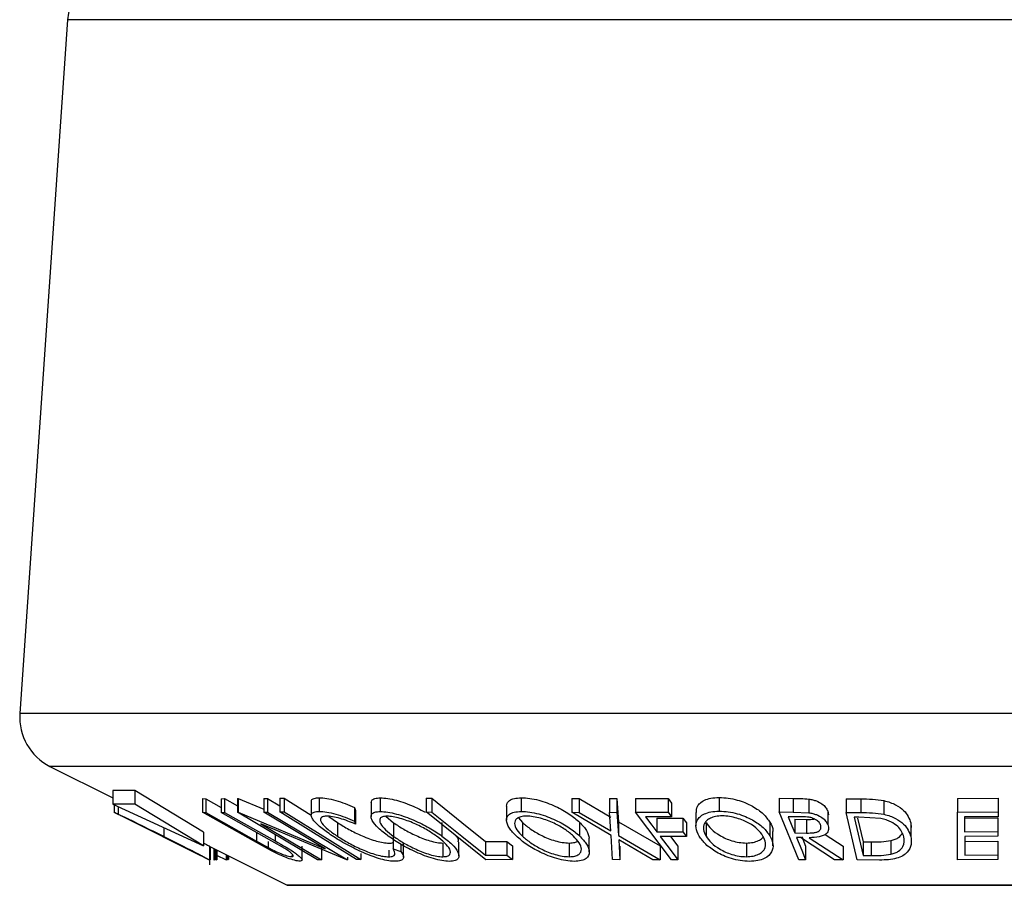
# Model space of a CAD drawing. Extents: x 5 to 292, y 5 to 205.
# Drawn here: x 93 to 97, y 162 to 165 of the extents above; entities that cross this region are included whole.
import ezdxf

# ---------------------------------------------------------------- set-up
doc = ezdxf.new("R2010")
doc.units = 0
doc.layers.get('0').update_dxf_attribs({"linetype": 'CONTINUOUS'})

msp = doc.modelspace()

# ---------------------------------------------------------------- linework, layer by layer
at = {"color": 7, "linetype": 'CONTINUOUS'}
for p, q in [((93.1896, 164.8054), (93.0148, 162.2712)), ((99.8217, 164.8054), (93.1896, 164.8054)), ((99.9965, 162.2712), (93.0148, 162.2712)), ((93.1249, 162.0786), (93.3543, 161.9639)), ((99.8864, 162.0786), (93.1249, 162.0786)), ((93.4355, 161.9905), (93.3543, 161.9905)), ((93.3543, 161.9905), (93.3543, 161.9405)), ((93.6865, 161.8382), (93.4355, 161.9905)), ((93.4355, 161.9905), (93.4355, 161.9405)), ((93.6828, 161.9609), (93.6949, 161.9605)), ((93.6828, 161.9609), (93.6828, 161.9109)), ((93.6949, 161.9605), (93.7507, 161.929)), ((93.6949, 161.9605), (93.6949, 161.9105)), ((93.7507, 161.9605), (93.7627, 161.9608)), ((93.7507, 161.9605), (93.7507, 161.9105)), ((93.7627, 161.9608), (93.81, 161.9342)), ((93.7627, 161.9608), (93.7627, 161.9108)), ((93.81, 161.9615), (93.813, 161.9614)), ((93.81, 161.9615), (93.81, 161.9115)), ((93.813, 161.9614), (93.906, 161.9223)), ((93.813, 161.9614), (93.813, 161.9114)), ((93.906, 161.9612), (93.9199, 161.9616)), ((93.906, 161.9612), (93.906, 161.9112)), ((93.9199, 161.9616), (93.965, 161.9347)), ((93.9199, 161.9616), (93.9199, 161.9116)), ((93.965, 161.9623), (93.9804, 161.9623)), ((93.965, 161.9623), (93.965, 161.9123)), ((93.9804, 161.9623), (94.0798, 161.9005)), ((93.9804, 161.9623), (93.9804, 161.9123)), ((94.1085, 161.9642), (94.1085, 161.9142)), ((94.3318, 161.9639), (94.3318, 161.9139)), ((94.4995, 161.9621), (94.5197, 161.962)), ((94.4995, 161.9621), (94.4995, 161.9121)), ((94.5197, 161.962), (94.5197, 161.912)), ((94.8467, 161.9642), (94.8467, 161.9142)), ((95.0319, 161.9612), (95.0589, 161.9608)), ((95.0319, 161.9612), (95.0319, 161.9112)), ((95.0589, 161.9608), (95.1739, 161.8929)), ((95.0589, 161.9608), (95.0589, 161.9108)), ((95.1698, 161.9608), (95.1965, 161.9612)), ((95.1698, 161.9608), (95.1698, 161.9108)), ((95.1965, 161.9612), (95.2021, 161.8765)), ((95.1965, 161.9612), (95.1965, 161.9112)), ((95.2642, 161.9612), (95.3835, 161.9614)), ((95.2642, 161.9612), (95.2642, 161.9112)), ((95.3835, 161.9614), (95.3964, 161.9443)), ((95.3835, 161.9614), (95.3835, 161.9114)), ((95.5698, 161.9651), (95.5698, 161.9151)), ((95.7896, 161.9622), (95.84, 161.9618)), ((95.7896, 161.9622), (95.7896, 161.9122)), ((95.84, 161.9618), (95.84, 161.9118)), ((95.898, 161.9594), (95.898, 161.9094)), ((96.034, 161.9607), (96.0872, 161.96)), ((96.034, 161.9607), (96.034, 161.9107)), ((96.0872, 161.96), (96.0872, 161.91)), ((96.4409, 161.9618), (96.5895, 161.9621)), ((96.4409, 161.9618), (96.4409, 161.9118)), ((96.5895, 161.9621), (96.5895, 161.9449)), ((96.5895, 161.9621), (96.5895, 161.9121)), ((93.3543, 161.9405), (93.6865, 161.7882)), ((93.4355, 161.9405), (93.3543, 161.9405)), ((93.3592, 161.9383), (93.3592, 161.9117)), ((93.3599, 161.9379), (93.3599, 161.9111)), ((93.3737, 161.9317), (93.3737, 161.9047)), ((93.6865, 161.7882), (93.4355, 161.9405)), ((94.0798, 161.95), (94.0798, 161.9)), ((94.2378, 161.9289), (94.2407, 161.918)), ((94.2378, 161.9289), (94.2378, 161.8789)), ((94.2407, 161.918), (94.2407, 161.868)), ((94.2983, 161.9453), (94.2983, 161.8953)), ((94.793, 161.9329), (94.793, 161.8828)), ((95.3964, 161.9443), (95.3964, 161.8943)), ((96.172, 161.9537), (96.172, 161.9037)), ((96.5895, 161.9449), (96.5895, 161.8949)), ((93.3584, 161.9118), (93.3959, 161.8931)), ((93.3592, 161.9117), (93.3599, 161.9111)), ((93.3934, 161.8944), (93.6751, 161.7536)), ((93.4047, 161.889), (93.3937, 161.8942)), ((93.868, 161.8063), (93.6828, 161.9109)), ((93.6828, 161.9109), (93.6949, 161.9105)), ((93.6949, 161.9105), (93.8801, 161.8059)), ((93.7507, 161.9105), (93.7627, 161.9108)), ((93.9359, 161.8059), (93.7507, 161.9105)), ((93.7627, 161.9108), (93.9479, 161.8062)), ((94.1024, 161.7375), (93.81, 161.9115)), ((93.81, 161.9115), (93.813, 161.9114)), ((93.813, 161.9114), (94.1299, 161.778)), ((93.906, 161.9112), (93.9199, 161.9116)), ((94.1299, 161.778), (93.906, 161.9112)), ((93.9199, 161.9116), (94.2123, 161.7376)), ((93.965, 161.9123), (93.9804, 161.9123)), ((94.1441, 161.8962), (94.1755, 161.8734)), ((94.3524, 161.8963), (94.3806, 161.8731)), ((94.7172, 161.7378), (94.4995, 161.9121)), ((94.4995, 161.9121), (94.5197, 161.912)), ((94.8368, 161.8908), (94.8519, 161.8732)), ((95.1748, 161.8265), (95.0319, 161.9112)), ((95.0319, 161.9112), (95.0589, 161.9108)), ((95.0589, 161.9108), (95.1739, 161.8429)), ((95.1698, 161.9108), (95.1965, 161.9112)), ((95.1739, 161.8429), (95.1698, 161.9108)), ((95.1965, 161.9112), (95.2021, 161.8265)), ((95.2642, 161.9112), (95.3835, 161.9114)), ((95.3955, 161.7378), (95.2642, 161.9112)), ((95.3964, 161.8943), (95.3007, 161.8939)), ((95.3418, 161.8897), (95.4375, 161.8901)), ((95.3418, 161.8897), (95.3418, 161.8397)), ((95.3835, 161.9114), (95.3964, 161.8943)), ((95.4375, 161.8901), (95.4504, 161.873)), ((95.4375, 161.8901), (95.4375, 161.8401)), ((95.4851, 161.9106), (95.4851, 161.8606)), ((95.8606, 161.7376), (95.7896, 161.9122)), ((95.7896, 161.9122), (95.84, 161.9118)), ((95.8664, 161.8946), (95.8219, 161.8948)), ((95.84, 161.9118), (95.898, 161.9094)), ((95.846, 161.8855), (95.8896, 161.885)), ((95.846, 161.8855), (95.846, 161.8355)), ((95.8896, 161.885), (95.8896, 161.835)), ((95.9668, 161.9159), (95.969, 161.9015)), ((95.9668, 161.9159), (95.9668, 161.8659)), ((96.0747, 161.7375), (96.034, 161.9107)), ((96.034, 161.9107), (96.0872, 161.91)), ((96.0807, 161.8933), (96.0626, 161.8935)), ((96.0626, 161.8935), (96.0955, 161.7535)), ((96.0752, 161.8898), (96.0955, 161.8035)), ((96.161, 161.8881), (96.0807, 161.8933)), ((96.4409, 161.9118), (96.5895, 161.9121)), ((96.4411, 161.7377), (96.4409, 161.9118)), ((96.5895, 161.8949), (96.4669, 161.8944)), ((96.4669, 161.8944), (96.4669, 161.84)), ((96.4669, 161.89), (96.5885, 161.8905)), ((96.4669, 161.89), (96.4669, 161.84)), ((96.5885, 161.8905), (96.5885, 161.8735)), ((96.5885, 161.8905), (96.5885, 161.8405)), ((96.5895, 161.9121), (96.5895, 161.8949)), ((93.5408, 161.855), (93.5408, 161.8227)), ((94.2091, 161.7375), (93.8957, 161.8687)), ((93.8957, 161.8687), (94.1168, 161.7371)), ((94.1755, 161.8734), (94.1755, 161.8234)), ((94.2378, 161.8789), (94.2407, 161.868)), ((94.3806, 161.8731), (94.3806, 161.8231)), ((94.5569, 161.8743), (94.5569, 161.8243)), ((94.8519, 161.8732), (94.8519, 161.8232)), ((95.0601, 161.8746), (95.0601, 161.8246)), ((95.2021, 161.8765), (95.3543, 161.7879)), ((95.2021, 161.8765), (95.2021, 161.8265)), ((95.4504, 161.873), (95.4504, 161.823)), ((95.5221, 161.8736), (95.5221, 161.8236)), ((95.7554, 161.875), (95.7554, 161.825)), ((96.2706, 161.8721), (96.2709, 161.8553)), ((96.2706, 161.8721), (96.2706, 161.8221)), ((96.5885, 161.8735), (96.5885, 161.8235)), ((93.6865, 161.8382), (93.6865, 161.7882)), ((93.8801, 161.8374), (93.8801, 161.8059)), ((93.9479, 161.8294), (93.9479, 161.8062)), ((94.3784, 161.8278), (94.3784, 161.7778)), ((95.0953, 161.766), (95.0953, 161.816)), ((95.1803, 161.738), (95.1748, 161.8265)), ((95.2021, 161.8265), (95.3543, 161.7379)), ((95.3418, 161.8397), (95.4375, 161.8401)), ((95.4504, 161.823), (95.3547, 161.8226)), ((95.3925, 161.8227), (95.4191, 161.7876)), ((95.4375, 161.8401), (95.4504, 161.823)), ((95.7666, 161.7882), (95.7666, 161.8382)), ((95.846, 161.8355), (95.8896, 161.835)), ((95.8673, 161.8184), (95.8529, 161.8185)), ((95.9911, 161.7374), (95.8673, 161.8184)), ((95.8714, 161.8231), (95.8859, 161.7873)), ((95.8985, 161.8183), (96.0224, 161.7378)), ((95.9572, 161.8302), (96.0224, 161.7878)), ((96.4669, 161.84), (96.5885, 161.8405)), ((96.5885, 161.8235), (96.467, 161.823)), ((96.467, 161.823), (96.467, 161.8047)), ((96.467, 161.823), (96.467, 161.7547)), ((96.5885, 161.8405), (96.5885, 161.8235)), ((93.7088, 161.7195), (93.7088, 161.7867)), ((93.7088, 161.7866), (93.9912, 161.6454)), ((93.7099, 161.7861), (93.7099, 161.7375)), ((93.7103, 161.7859), (93.7103, 161.7374)), ((93.7241, 161.779), (93.7241, 161.7371)), ((93.7262, 161.7779), (93.7262, 161.7375)), ((93.73, 161.776), (93.73, 161.738)), ((93.9348, 161.7697), (93.868, 161.8063)), ((93.9216, 161.8046), (93.9216, 161.7827)), ((93.9826, 161.7788), (93.9359, 161.8059)), ((94.0462, 161.7373), (94.0462, 161.7873)), ((94.1168, 161.7871), (94.1168, 161.7371)), ((94.3784, 161.7778), (94.4075, 161.7678)), ((94.4075, 161.7938), (94.4075, 161.7678)), ((94.4165, 161.7476), (94.4165, 161.7976)), ((94.5606, 161.7985), (94.5606, 161.7485)), ((94.6189, 161.752), (94.6189, 161.802)), ((94.7164, 161.8045), (94.7936, 161.8049)), ((94.7164, 161.8045), (94.7164, 161.7545)), ((94.7936, 161.8049), (94.8146, 161.7881)), ((94.7936, 161.8049), (94.7936, 161.7549)), ((94.8146, 161.7881), (94.8146, 161.7381)), ((95.022, 161.7986), (95.022, 161.7486)), ((95.3273, 161.7375), (95.2032, 161.8099)), ((95.2032, 161.8099), (95.2073, 161.7375)), ((95.2073, 161.7875), (95.2073, 161.7375)), ((95.3543, 161.7879), (95.3543, 161.7379)), ((95.4191, 161.7876), (95.4191, 161.7376)), ((95.6697, 161.7986), (95.6697, 161.7486)), ((95.8859, 161.7873), (95.8859, 161.7373)), ((96.0224, 161.7878), (96.0224, 161.7378)), ((96.0955, 161.8035), (96.125, 161.8032)), ((96.0955, 161.8035), (96.0955, 161.7535)), ((96.125, 161.8032), (96.125, 161.7532)), ((96.1976, 161.8075), (96.1976, 161.7575)), ((96.467, 161.8047), (96.5886, 161.8052)), ((96.467, 161.8047), (96.467, 161.7547)), ((96.5886, 161.8052), (96.5886, 161.788)), ((96.5886, 161.8052), (96.5886, 161.7552)), ((96.5886, 161.788), (96.5886, 161.738)), ((93.6756, 161.7532), (93.6965, 161.7428)), ((93.6965, 161.7428), (93.709, 161.7365)), ((93.73, 161.738), (93.7349, 161.7374)), ((93.7333, 161.7541), (93.7685, 161.7374)), ((93.7349, 161.7736), (93.7349, 161.7374)), ((93.7685, 161.7568), (93.7685, 161.7374)), ((93.7685, 161.7374), (93.7735, 161.738)), ((93.7735, 161.7543), (93.7735, 161.738)), ((93.7735, 161.7401), (93.7775, 161.738)), ((93.7775, 161.7523), (93.7775, 161.738)), ((94.0086, 161.7532), (94.0086, 161.7491)), ((94.2123, 161.7474), (94.2123, 161.7376)), ((94.2607, 161.738), (94.2453, 161.7381)), ((94.2607, 161.7609), (94.2607, 161.738)), ((94.363, 161.7721), (94.363, 161.7483)), ((94.7164, 161.7545), (94.7936, 161.7549)), ((94.8146, 161.7381), (94.7172, 161.7378)), ((94.7936, 161.7549), (94.8146, 161.7381)), ((96.0955, 161.7535), (96.125, 161.7532)), ((96.5886, 161.738), (96.4411, 161.7377)), ((96.467, 161.7547), (96.5886, 161.7552)), ((96.5886, 161.7552), (96.5886, 161.738)), ((93.7088, 161.7367), (93.7086, 161.7369)), ((93.7099, 161.7375), (93.7103, 161.7374)), ((93.7241, 161.7371), (93.7262, 161.7375)), ((94.1168, 161.7371), (94.1024, 161.7375)), ((94.2123, 161.7376), (94.2091, 161.7375)), ((95.2073, 161.7375), (95.1803, 161.738)), ((95.3543, 161.7379), (95.3273, 161.7375)), ((95.4191, 161.7376), (95.3955, 161.7378)), ((95.8859, 161.7373), (95.8606, 161.7376)), ((96.0224, 161.7378), (95.9911, 161.7374)), ((96.1562, 161.7366), (96.0747, 161.7375)), ((99.0201, 161.6454), (93.9912, 161.6454)), ((93.9957, 161.6444), (99.0157, 161.6444))]:
    msp.add_line(p, q, dxfattribs=at)
at = {"color": 7, "linetype": 'CONTINUOUS', "flags": 128}
for points in [[(94.5197, 161.962), (94.6299, 161.8738), (94.7164, 161.8045)], [(94.2453, 161.7381), (94.0883, 161.8357), (93.965, 161.9123)], [(93.9804, 161.9123), (94.1374, 161.8147), (94.2607, 161.738)], [(94.5197, 161.912), (94.6299, 161.8238), (94.7164, 161.7545)], [(95.3007, 161.8939), (95.3237, 161.8636), (95.3418, 161.8397)], [(95.8219, 161.8948), (95.8354, 161.8616), (95.846, 161.8355)], [(95.3547, 161.8226), (95.3908, 161.775), (95.4191, 161.7376)], [(95.8529, 161.8185), (95.8714, 161.7731), (95.8859, 161.7373)]]:
    msp.add_lwpolyline(points, dxfattribs=at)
at = {"color": 7, "linetype": 'CONTINUOUS'}
for centre, radius, start, end in [((93.439, 164.7882), 0.25, 90, 176.0548), ((93.2144, 162.2575), 0.2, 176.0548, 243.4349), ((93.9957, 161.6544), 0.01, 243.4349, 270)]:
    msp.add_arc(centre, radius, start, end, dxfattribs=at)
for points, knots in [([(94.0808, 161.95), (94.0806, 161.9519), (94.0801, 161.9573), (94.0891, 161.9626), (94.102, 161.9637), (94.1085, 161.9642)], [0, 0, 0, 0, 0.212237, 0.60574, 1, 1, 1, 1]), ([(94.1085, 161.9642), (94.1172, 161.9638), (94.1347, 161.9629), (94.1689, 161.9547), (94.204, 161.9432), (94.2265, 161.9337), (94.2378, 161.9289)], [0, 0, 0, 0, 0.249623, 0.499518, 0.749214, 1, 1, 1, 1]), ([(94.2988, 161.9453), (94.2991, 161.9483), (94.2996, 161.955), (94.3102, 161.9621), (94.3246, 161.9633), (94.3318, 161.9639)], [0, 0, 0, 0, 0.2937668, 0.6470216, 1, 1, 1, 1]), ([(94.3318, 161.9639), (94.3407, 161.9634), (94.3586, 161.9623), (94.3903, 161.9554), (94.4227, 161.9449), (94.4595, 161.9306), (94.4826, 161.9184), (94.4962, 161.9112)], [0, 0, 0, 0, 0.1823154, 0.3638566, 0.5366146, 0.728692, 1, 1, 1, 1]), ([(94.7933, 161.9329), (94.7937, 161.9366), (94.7943, 161.9446), (94.8031, 161.9547), (94.82, 161.9624), (94.8378, 161.9636), (94.8467, 161.9642)], [0, 0, 0, 0, 0.228383, 0.485786, 0.742997, 1, 1, 1, 1]), ([(94.8467, 161.9642), (94.8569, 161.9637), (94.8773, 161.9626), (94.9105, 161.9558), (94.9426, 161.9452), (94.982, 161.9288), (95.0248, 161.9047), (95.0483, 161.8846), (95.0601, 161.8746)], [0, 0, 0, 0, 0.125347, 0.250178, 0.368713, 0.501083, 0.750842, 1, 1, 1, 1]), ([(95.4867, 161.9106), (95.4869, 161.918), (95.4872, 161.9301), (95.4992, 161.9448), (95.515, 161.9555), (95.5386, 161.9633), (95.5594, 161.9645), (95.5698, 161.9651)], [0, 0, 0, 0, 0.2754, 0.456957, 0.638048, 0.819158, 1, 1, 1, 1]), ([(95.5698, 161.9651), (95.581, 161.9646), (95.6033, 161.9635), (95.6363, 161.9566), (95.6659, 161.946), (95.7001, 161.9294), (95.7336, 161.9052), (95.7481, 161.8851), (95.7554, 161.875)], [0, 0, 0, 0, 0.125303, 0.250164, 0.368235, 0.501036, 0.75084, 1, 1, 1, 1]), ([(95.84, 161.9618), (95.8496, 161.9618), (95.8688, 161.9618), (95.8883, 161.9602), (95.898, 161.9594)], [0, 0, 0, 0, 0.501198, 1, 1, 1, 1]), ([(95.898, 161.9594), (95.9028, 161.9585), (95.9124, 161.9568), (95.9296, 161.9511), (95.9464, 161.9418), (95.9603, 161.9291), (95.9646, 161.9203), (95.9668, 161.9159)], [0, 0, 0, 0, 0.125061, 0.2499719, 0.4997352, 0.7495212, 1, 1, 1, 1]), ([(96.0872, 161.96), (96.1015, 161.9599), (96.1301, 161.9597), (96.1581, 161.9557), (96.172, 161.9537)], [0, 0, 0, 0, 0.502044, 1, 1, 1, 1]), ([(96.172, 161.9537), (96.1799, 161.9516), (96.1955, 161.9473), (96.2215, 161.9356), (96.2559, 161.9114), (96.2647, 161.8878), (96.2706, 161.8721)], [0, 0, 0, 0, 0.126309, 0.251782, 0.501536, 1, 1, 1, 1]), ([(93.3599, 161.9111), (93.3602, 161.911), (93.3606, 161.9108), (93.3693, 161.9067), (93.3737, 161.9047)], [0, 0, 0, 0, 0.5022475, 1, 1, 1, 1]), ([(93.3737, 161.9047), (93.3781, 161.9026), (93.387, 161.8983), (93.4112, 161.8867), (93.4613, 161.8623), (93.509, 161.8385), (93.5408, 161.8227)], [0, 0, 0, 0, 0.125118, 0.249897, 0.500276, 1, 1, 1, 1]), ([(93.5409, 161.822), (93.5146, 161.8351), (93.4752, 161.8547), (93.4342, 161.8747), (93.4149, 161.8841), (93.4081, 161.8874), (93.4047, 161.889)], [0, 0, 0, 0, 0.498935, 0.748919, 0.874696, 1, 1, 1, 1]), ([(94.1555, 161.8254), (94.141, 161.8355), (94.112, 161.8556), (94.0884, 161.8793), (94.0795, 161.8956), (94.0793, 161.906), (94.0889, 161.9127), (94.1019, 161.9137), (94.1085, 161.9142)], [0, 0, 0, 0, 0.250243, 0.498186, 0.623593, 0.749185, 0.874335, 1, 1, 1, 1]), ([(94.1085, 161.9142), (94.1172, 161.9138), (94.1347, 161.9129), (94.1689, 161.9047), (94.204, 161.8932), (94.2265, 161.8837), (94.2378, 161.8789)], [0, 0, 0, 0, 0.249623, 0.499518, 0.749214, 1, 1, 1, 1]), ([(94.1348, 161.8971), (94.1297, 161.8966), (94.1195, 161.8955), (94.1132, 161.8895), (94.1126, 161.8812), (94.1196, 161.8678), (94.1397, 161.8482), (94.1636, 161.8317), (94.1755, 161.8234)], [0, 0, 0, 0, 0.12388, 0.247594, 0.373227, 0.499462, 0.748564, 1, 1, 1, 1]), ([(94.2407, 161.868), (94.2315, 161.8718), (94.2131, 161.8794), (94.1845, 161.8891), (94.1568, 161.8956), (94.1422, 161.8966), (94.1348, 161.8971)], [0, 0, 0, 0, 0.249356, 0.498432, 0.748914, 1, 1, 1, 1]), ([(94.3612, 161.8236), (94.3484, 161.8336), (94.3227, 161.8535), (94.3035, 161.877), (94.2973, 161.8937), (94.2993, 161.9044), (94.3099, 161.9121), (94.3245, 161.9133), (94.3318, 161.9139)], [0, 0, 0, 0, 0.249534, 0.497522, 0.623039, 0.748425, 0.873885, 1, 1, 1, 1]), ([(94.3561, 161.8969), (94.3502, 161.8964), (94.3386, 161.8952), (94.3307, 161.8887), (94.3287, 161.8801), (94.3332, 161.8666), (94.3495, 161.8473), (94.3703, 161.8311), (94.3806, 161.8231)], [0, 0, 0, 0, 0.126034, 0.251609, 0.376103, 0.501613, 0.751226, 1, 1, 1, 1]), ([(94.3318, 161.9139), (94.3407, 161.9134), (94.3586, 161.9123), (94.3908, 161.9053), (94.4232, 161.8947), (94.4646, 161.8783), (94.5122, 161.8545), (94.542, 161.8344), (94.5569, 161.8243)], [0, 0, 0, 0, 0.125412, 0.249919, 0.375159, 0.50077, 0.749256, 1, 1, 1, 1]), ([(94.5377, 161.8238), (94.5257, 161.8319), (94.5017, 161.848), (94.4638, 161.8673), (94.4303, 161.8806), (94.4043, 161.889), (94.3781, 161.8954), (94.3634, 161.8964), (94.3561, 161.8969)], [0, 0, 0, 0, 0.249833, 0.499002, 0.624389, 0.749487, 0.875, 1, 1, 1, 1]), ([(94.8289, 161.8238), (94.8195, 161.8338), (94.8008, 161.8537), (94.7916, 161.8774), (94.7942, 161.894), (94.8029, 161.9047), (94.8199, 161.9124), (94.8378, 161.9136), (94.8467, 161.9142)], [0, 0, 0, 0, 0.24975, 0.497901, 0.623505, 0.748873, 0.874203, 1, 1, 1, 1]), ([(94.8656, 161.8972), (94.8584, 161.8967), (94.8441, 161.8955), (94.831, 161.8889), (94.8236, 161.8804), (94.821, 161.8669), (94.8291, 161.8475), (94.8443, 161.8313), (94.8519, 161.8232)], [0, 0, 0, 0, 0.12601, 0.251591, 0.376141, 0.501653, 0.751236, 1, 1, 1, 1]), ([(94.8467, 161.9142), (94.857, 161.9137), (94.8773, 161.9126), (94.9111, 161.9056), (94.9431, 161.895), (94.9824, 161.8786), (95.0247, 161.8548), (95.0483, 161.8347), (95.0601, 161.8246)], [0, 0, 0, 0, 0.125519, 0.250014, 0.37527, 0.501043, 0.749512, 1, 1, 1, 1]), ([(95.0373, 161.824), (95.0277, 161.8321), (95.0087, 161.8483), (94.9752, 161.8676), (94.9435, 161.8809), (94.9177, 161.8893), (94.8905, 161.8956), (94.8739, 161.8967), (94.8656, 161.8972)], [0, 0, 0, 0, 0.249937, 0.499052, 0.624415, 0.749536, 0.875024, 1, 1, 1, 1]), ([(95.4966, 161.8242), (95.4919, 161.8342), (95.4825, 161.8542), (95.4862, 161.8779), (95.4989, 161.8947), (95.5149, 161.9054), (95.5384, 161.9133), (95.5593, 161.9145), (95.5698, 161.9151)], [0, 0, 0, 0, 0.249587, 0.497754, 0.623331, 0.748597, 0.874005, 1, 1, 1, 1]), ([(95.5811, 161.898), (95.5726, 161.8975), (95.5557, 161.8964), (95.5372, 161.8897), (95.524, 161.881), (95.5133, 161.8674), (95.5105, 161.848), (95.5182, 161.8317), (95.5221, 161.8236)], [0, 0, 0, 0, 0.125654, 0.251107, 0.376162, 0.501628, 0.751215, 1, 1, 1, 1]), ([(95.5698, 161.9151), (95.581, 161.9146), (95.6032, 161.9135), (95.6369, 161.9065), (95.6663, 161.8958), (95.7003, 161.8792), (95.7335, 161.8553), (95.7481, 161.8351), (95.7554, 161.825)], [0, 0, 0, 0, 0.125267, 0.249664, 0.374897, 0.500612, 0.749184, 1, 1, 1, 1]), ([(95.73, 161.8244), (95.7241, 161.8326), (95.7123, 161.8488), (95.6863, 161.8681), (95.6588, 161.8815), (95.6349, 161.8899), (95.6082, 161.8963), (95.5901, 161.8975), (95.5811, 161.898)], [0, 0, 0, 0, 0.249979, 0.499103, 0.624444, 0.749578, 0.875042, 1, 1, 1, 1]), ([(95.9404, 161.8656), (95.9382, 161.8695), (95.9349, 161.8754), (95.9258, 161.8827), (95.917, 161.8877), (95.9057, 161.8918), (95.8881, 161.8945), (95.8751, 161.8946), (95.8664, 161.8946)], [0, 0, 0, 0, 0.248806, 0.373847, 0.499091, 0.624209, 0.749169, 1, 1, 1, 1]), ([(95.8896, 161.885), (95.8987, 161.885), (95.9088, 161.8849), (95.917, 161.8867), (95.9178, 161.8869)], [0, 0, 0, 0, 0.902112, 1, 1, 1, 1]), ([(95.898, 161.9094), (95.9028, 161.9085), (95.9124, 161.9068), (95.9296, 161.9011), (95.9464, 161.8918), (95.9603, 161.8791), (95.9646, 161.8703), (95.9668, 161.8659)], [0, 0, 0, 0, 0.125061, 0.249972, 0.499735, 0.749521, 1, 1, 1, 1]), ([(96.0872, 161.91), (96.1015, 161.9099), (96.1301, 161.9097), (96.1581, 161.9057), (96.172, 161.9037)], [0, 0, 0, 0, 0.502044, 1, 1, 1, 1]), ([(96.2447, 161.8214), (96.2398, 161.8344), (96.2325, 161.854), (96.2031, 161.8739), (96.1809, 161.8832), (96.1677, 161.8865), (96.161, 161.8881)], [0, 0, 0, 0, 0.49892, 0.748921, 0.874702, 1, 1, 1, 1]), ([(96.172, 161.9037), (96.1798, 161.9016), (96.1953, 161.8974), (96.2213, 161.8858), (96.2558, 161.8615), (96.2647, 161.8378), (96.2706, 161.8221)], [0, 0, 0, 0, 0.125175, 0.249828, 0.500684, 1, 1, 1, 1]), ([(94.1755, 161.8734), (94.189, 161.865), (94.2158, 161.8483), (94.2571, 161.828), (94.2918, 161.8141), (94.3182, 161.8053), (94.343, 161.7995), (94.3563, 161.7987), (94.363, 161.7983)], [0, 0, 0, 0, 0.25034, 0.499171, 0.631287, 0.749765, 0.87478, 1, 1, 1, 1]), ([(94.3806, 161.8731), (94.3926, 161.8649), (94.4164, 161.8487), (94.4616, 161.8254), (94.5044, 161.8085), (94.539, 161.8), (94.5534, 161.799), (94.5606, 161.7985)], [0, 0, 0, 0, 0.250688, 0.499892, 0.749668, 0.87476, 1, 1, 1, 1]), ([(94.8519, 161.8732), (94.8613, 161.8651), (94.8802, 161.8488), (94.9204, 161.8255), (94.9614, 161.8086), (94.9973, 161.8001), (95.0138, 161.7991), (95.022, 161.7986)], [0, 0, 0, 0, 0.250683, 0.499891, 0.749672, 0.874748, 1, 1, 1, 1]), ([(95.0601, 161.8746), (95.0698, 161.8644), (95.0892, 161.8442), (95.0932, 161.8254), (95.0952, 161.816)], [0, 0, 0, 0, 0.503246, 1, 1, 1, 1]), ([(95.5221, 161.8736), (95.5279, 161.8655), (95.5396, 161.8492), (95.5711, 161.8258), (95.6072, 161.8087), (95.6428, 161.8002), (95.6607, 161.7991), (95.6697, 161.7986)], [0, 0, 0, 0, 0.250712, 0.499895, 0.749666, 0.874756, 1, 1, 1, 1]), ([(95.7554, 161.875), (95.7611, 161.8647), (95.7683, 161.8521), (95.7655, 161.8404), (95.765, 161.8382)], [0, 0, 0, 0, 0.8139637, 1, 1, 1, 1]), ([(95.8896, 161.835), (95.8985, 161.8352), (95.9117, 161.8354), (95.9272, 161.8384), (95.9352, 161.8426), (95.9399, 161.8478), (95.943, 161.8554), (95.9414, 161.8616), (95.9404, 161.8656)], [0, 0, 0, 0, 0.250721, 0.375968, 0.500965, 0.620152, 0.750135, 1, 1, 1, 1]), ([(95.9668, 161.8659), (95.9684, 161.86), (95.9716, 161.8484), (95.9652, 161.8343), (95.9508, 161.8257), (95.9303, 161.8198), (95.9113, 161.8189), (95.8985, 161.8183)], [0, 0, 0, 0, 0.2511258, 0.4990162, 0.6228059, 0.7468294, 1, 1, 1, 1]), ([(93.5408, 161.8227), (93.5604, 161.8128), (93.5997, 161.7932), (93.6467, 161.7692), (93.6796, 161.7523), (93.699, 161.7422), (93.7079, 161.7373), (93.7085, 161.7369), (93.7088, 161.7367)], [0, 0, 0, 0, 0.250047, 0.498559, 0.624544, 0.748897, 0.873522, 1, 1, 1, 1]), ([(93.6676, 161.7576), (93.6644, 161.7593), (93.658, 161.7626), (93.64, 161.7719), (93.6022, 161.7913), (93.5654, 161.8097), (93.5409, 161.822)], [0, 0, 0, 0, 0.126004, 0.251732, 0.501557, 1, 1, 1, 1]), ([(94.2712, 161.763), (94.2498, 161.773), (94.2069, 161.793), (94.1726, 161.8146), (94.1555, 161.8254)], [0, 0, 0, 0, 0.499587, 1, 1, 1, 1]), ([(94.1755, 161.8234), (94.189, 161.815), (94.2157, 161.7984), (94.2565, 161.7784), (94.291, 161.7643), (94.3175, 161.7554), (94.3429, 161.7495), (94.3563, 161.7487), (94.363, 161.7483)], [0, 0, 0, 0, 0.250037, 0.497878, 0.623252, 0.748888, 0.874214, 1, 1, 1, 1]), ([(94.5845, 161.7316), (94.5756, 161.7322), (94.5578, 161.7334), (94.5257, 161.7411), (94.4937, 161.7522), (94.4528, 161.7693), (94.4057, 161.7935), (94.3761, 161.8135), (94.3612, 161.8236)], [0, 0, 0, 0, 0.125444, 0.250234, 0.375631, 0.501089, 0.749499, 1, 1, 1, 1]), ([(94.3806, 161.8231), (94.3926, 161.8149), (94.4164, 161.7987), (94.4616, 161.7754), (94.5044, 161.7585), (94.539, 161.75), (94.5534, 161.749), (94.5606, 161.7485)], [0, 0, 0, 0, 0.250688, 0.499892, 0.749668, 0.87476, 1, 1, 1, 1]), ([(94.5606, 161.7485), (94.5665, 161.7491), (94.5783, 161.7502), (94.5867, 161.7569), (94.5892, 161.7656), (94.5851, 161.7796), (94.5689, 161.7994), (94.548, 161.8157), (94.5377, 161.8238)], [0, 0, 0, 0, 0.126074, 0.251736, 0.376593, 0.502153, 0.751563, 1, 1, 1, 1]), ([(94.5569, 161.8243), (94.5698, 161.8142), (94.5956, 161.7941), (94.6179, 161.7651), (94.6215, 161.7439), (94.6066, 161.7334), (94.5919, 161.7322), (94.5845, 161.7316)], [0, 0, 0, 0, 0.250745, 0.499342, 0.749558, 0.874602, 1, 1, 1, 1]), ([(94.6068, 161.8262), (94.61, 161.8226), (94.6182, 161.8133), (94.6166, 161.8063), (94.6157, 161.802)], [0, 0, 0, 0, 0.38883, 1, 1, 1, 1]), ([(95.0406, 161.7317), (95.0304, 161.7323), (95.0101, 161.7334), (94.9766, 161.7411), (94.945, 161.7522), (94.9064, 161.7693), (94.8642, 161.7936), (94.8407, 161.8137), (94.8289, 161.8238)], [0, 0, 0, 0, 0.125238, 0.24986, 0.375193, 0.500778, 0.749395, 1, 1, 1, 1]), ([(94.8519, 161.8232), (94.8613, 161.8151), (94.8802, 161.7988), (94.9204, 161.7755), (94.9614, 161.7586), (94.9973, 161.7501), (95.0138, 161.7491), (95.022, 161.7486)], [0, 0, 0, 0, 0.250683, 0.499891, 0.749672, 0.874748, 1, 1, 1, 1]), ([(95.022, 161.7486), (95.0293, 161.7491), (95.0439, 161.7502), (95.0576, 161.7569), (95.0654, 161.7657), (95.0682, 161.7797), (95.0601, 161.7996), (95.0449, 161.8159), (95.0373, 161.824)], [0, 0, 0, 0, 0.126055, 0.25169, 0.3764, 0.50195, 0.751439, 1, 1, 1, 1]), ([(95.0601, 161.8246), (95.0695, 161.8145), (95.0884, 161.7943), (95.0984, 161.7653), (95.091, 161.744), (95.0675, 161.7335), (95.0496, 161.7323), (95.0406, 161.7317)], [0, 0, 0, 0, 0.250668, 0.499176, 0.749288, 0.874335, 1, 1, 1, 1]), ([(95.6805, 161.7317), (95.6694, 161.7323), (95.6472, 161.7334), (95.6139, 161.7412), (95.5849, 161.7524), (95.5515, 161.7696), (95.5184, 161.7939), (95.5039, 161.8141), (95.4966, 161.8242)], [0, 0, 0, 0, 0.125312, 0.2499848, 0.375356, 0.5008378, 0.7492752, 1, 1, 1, 1]), ([(95.5221, 161.8236), (95.5279, 161.8155), (95.5396, 161.7992), (95.5711, 161.7758), (95.6072, 161.7587), (95.6428, 161.7502), (95.6607, 161.7491), (95.6697, 161.7486)], [0, 0, 0, 0, 0.250712, 0.499895, 0.749666, 0.874756, 1, 1, 1, 1]), ([(95.6697, 161.7486), (95.6782, 161.7492), (95.6951, 161.7504), (95.7142, 161.7571), (95.728, 161.766), (95.7389, 161.78), (95.7414, 161.7999), (95.7338, 161.8163), (95.73, 161.8244)], [0, 0, 0, 0, 0.126073, 0.251721, 0.376531, 0.502073, 0.751541, 1, 1, 1, 1]), ([(95.6697, 161.7986), (95.6782, 161.7992), (95.6951, 161.8004), (95.714, 161.8072), (95.7261, 161.8143), (95.7299, 161.8196), (95.7312, 161.8213)], [0, 0, 0, 0, 0.288015, 0.575058, 0.860188, 1, 1, 1, 1]), ([(95.7554, 161.825), (95.76, 161.8149), (95.7694, 161.7947), (95.7642, 161.7656), (95.7441, 161.7442), (95.7119, 161.7335), (95.691, 161.7323), (95.6805, 161.7317)], [0, 0, 0, 0, 0.250519, 0.498972, 0.749069, 0.874266, 1, 1, 1, 1]), ([(96.2706, 161.8221), (96.2718, 161.8123), (96.2742, 161.7927), (96.2621, 161.7688), (96.2423, 161.752), (96.2193, 161.742), (96.1887, 161.7372), (96.1671, 161.7368), (96.1562, 161.7366)], [0, 0, 0, 0, 0.250441, 0.499241, 0.625495, 0.74979, 0.873895, 1, 1, 1, 1]), ([(96.1976, 161.8075), (96.203, 161.8091), (96.2139, 161.8122), (96.2304, 161.8214), (96.2366, 161.8298), (96.2408, 161.8355)], [0, 0, 0, 0, 0.2503831, 0.5004605, 1, 1, 1, 1]), ([(96.1976, 161.7575), (96.203, 161.7591), (96.2139, 161.7622), (96.2302, 161.7714), (96.2476, 161.7908), (96.2458, 161.8092), (96.2447, 161.8214)], [0, 0, 0, 0, 0.125301, 0.250449, 0.500437, 1, 1, 1, 1]), ([(93.6865, 161.7986), (93.6905, 161.7966), (93.7009, 161.7911), (93.7077, 161.7874), (93.7084, 161.7869), (93.7088, 161.7867)], [0, 0, 0, 0, 0.232774, 0.6171, 1, 1, 1, 1]), ([(93.8801, 161.8059), (93.8807, 161.8056), (93.8876, 161.8017), (93.9012, 161.794), (93.9146, 161.7866), (93.9216, 161.7827)], [0, 0, 0, 0, 0.042756, 0.500099, 1, 1, 1, 1]), ([(93.9216, 161.7827), (93.929, 161.7788), (93.9437, 161.7711), (93.9682, 161.7599), (93.9877, 161.7533), (94.0015, 161.7496), (94.0062, 161.7492), (94.0086, 161.7491)], [0, 0, 0, 0, 0.249768, 0.498408, 0.747943, 0.873718, 1, 1, 1, 1]), ([(93.9479, 161.8062), (93.9751, 161.7908), (94.0092, 161.7716), (94.036, 161.7506), (94.0452, 161.7413), (94.0476, 161.7342), (94.0415, 161.7331), (94.0385, 161.7326)], [0, 0, 0, 0, 0.498787, 0.6243182, 0.7496135, 0.8743805, 1, 1, 1, 1]), ([(94.0086, 161.7491), (94.0102, 161.7492), (94.0133, 161.7495), (94.0145, 161.7527), (94.0101, 161.759), (93.9984, 161.7685), (93.9879, 161.7753), (93.9826, 161.7788)], [0, 0, 0, 0, 0.125368, 0.250769, 0.500274, 0.749532, 1, 1, 1, 1]), ([(94.363, 161.7983), (94.3694, 161.7984), (94.3761, 161.7985), (94.3784, 161.8008), (94.3784, 161.8009)], [0, 0, 0, 0, 0.969832, 1, 1, 1, 1]), ([(94.363, 161.7483), (94.3686, 161.7488), (94.38, 161.7497), (94.3886, 161.7591), (94.3825, 161.7703), (94.3784, 161.7778)], [0, 0, 0, 0, 0.250122, 0.500672, 1, 1, 1, 1]), ([(95.022, 161.7986), (95.0295, 161.7991), (95.0424, 161.7999), (95.0498, 161.8039), (95.0529, 161.8056)], [0, 0, 0, 0, 0.57742, 1, 1, 1, 1]), ([(96.125, 161.8032), (96.1376, 161.8031), (96.1626, 161.8029), (96.1859, 161.8059), (96.1976, 161.8075)], [0, 0, 0, 0, 0.501716, 1, 1, 1, 1]), ([(93.6755, 161.7533), (93.6757, 161.7532), (93.6761, 161.753), (93.6704, 161.7561), (93.6676, 161.7576)], [0, 0, 0, 0, 0.5019715, 1, 1, 1, 1]), ([(94.0385, 161.7326), (94.0358, 161.7327), (94.0304, 161.733), (94.0156, 161.7361), (93.9927, 161.7435), (93.963, 161.7558), (93.9443, 161.7651), (93.9348, 161.7697)], [0, 0, 0, 0, 0.1252631, 0.2500782, 0.4998453, 0.7496734, 1, 1, 1, 1]), ([(94.387, 161.7319), (94.3792, 161.7322), (94.3637, 161.7329), (94.3337, 161.7398), (94.3021, 161.7502), (94.2815, 161.7587), (94.2712, 161.763)], [0, 0, 0, 0, 0.250551, 0.500437, 0.749718, 1, 1, 1, 1]), ([(94.4075, 161.7678), (94.4106, 161.7631), (94.4166, 161.7536), (94.4172, 161.7418), (94.4081, 161.7336), (94.3941, 161.7325), (94.387, 161.7319)], [0, 0, 0, 0, 0.249755, 0.498654, 0.748587, 1, 1, 1, 1]), ([(96.125, 161.7532), (96.1376, 161.7531), (96.1626, 161.7529), (96.1859, 161.7559), (96.1976, 161.7575)], [0, 0, 0, 0, 0.5017157, 1, 1, 1, 1])]:
    msp.add_open_spline(points, degree=3, knots=knots, dxfattribs=at)

doc.saveas('drawing.dxf')
